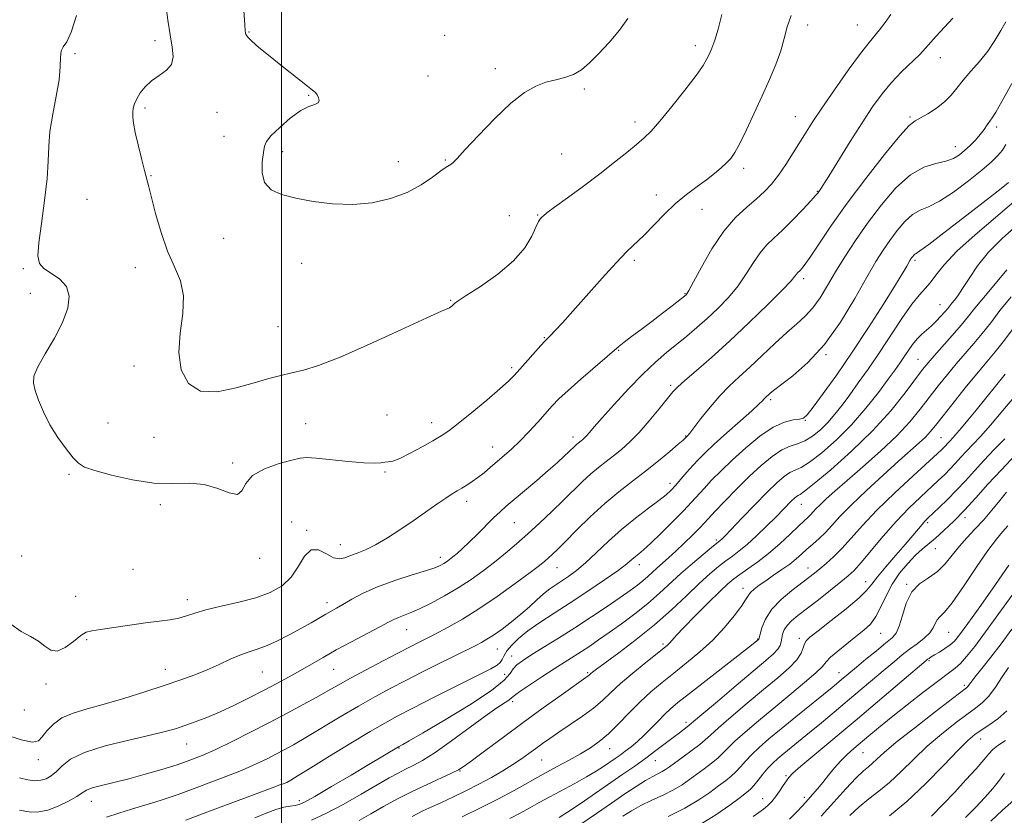
# Model space of a CAD drawing. Extents: x 2059800 to 2062700, y 297300 to 300200.
# Drawn here: x 2061419 to 2061723, y 298054 to 298299 of the extents above; entities that cross this region are included whole.
import ezdxf

# ---------------------------------------------------------------- set-up
doc = ezdxf.new("R2010")
doc.units = 0
doc.header["$MEASUREMENT"] = 0
for name, color, linetype, lineweight in [('CONTOUR INDEX', 41, 'Continuous', 13), ('CONTOUR INTERMEDIATE', 44, 'Continuous', 0), ('GRID LINE', 7, 'Continuous', 0), ('SPOT ELEVATION DTM', 2, 'Continuous', 13)]:
    doc.layers.add(name, color=color, linetype=linetype, lineweight=lineweight)

msp = doc.modelspace()

# ---------------------------------------------------------------- linework, layer by layer
at = {"layer": 'CONTOUR INDEX', "flags": 128}
for points, elevation in [([(2061436.72, 298300.559), (2061435.095, 298295.378), (2061433.723, 298292.38), (2061432.689, 298290.844), (2061432.064, 298289.601), (2061431.849, 298287.662), (2061431.746, 298284.74), (2061431.384, 298280.729), (2061430.523, 298275.658), (2061429.449, 298270.111), (2061428.576, 298264.807), (2061428.186, 298260.198), (2061428.018, 298255.653), (2061427.68, 298250.273), (2061426.905, 298243.538), (2061425.935, 298236.456), (2061425.139, 298230.414), (2061424.854, 298226.435), (2061425.306, 298224.069), (2061426.688, 298222.499), (2061429.021, 298221.005), (2061431.64, 298219.243), (2061433.704, 298216.966), (2061434.533, 298213.974), (2061434.087, 298210.266), (2061432.481, 298205.892), (2061429.942, 298201.008), (2061427.136, 298196.202), (2061424.837, 298192.172), (2061423.645, 298189.365), (2061423.456, 298187.227), (2061423.994, 298184.958), (2061425.03, 298181.942), (2061426.544, 298178.308), (2061428.564, 298174.373), (2061431.038, 298170.465), (2061433.592, 298166.951), (2061435.771, 298164.213), (2061437.374, 298162.473), (2061439.223, 298161.332), (2061442.392, 298160.235), (2061447.588, 298158.8), (2061454.051, 298157.355), (2061460.65, 298156.4), (2061466.483, 298156.233), (2061471.562, 298156.334), (2061476.126, 298155.98), (2061480.312, 298154.741), (2061483.853, 298153.359), (2061486.379, 298152.868), (2061487.774, 298153.994), (2061488.934, 298156.221), (2061491.006, 298158.725), (2061494.731, 298160.823), (2061499.222, 298162.4), (2061503.184, 298163.482), (2061505.758, 298164.099), (2061507.824, 298164.291), (2061510.701, 298164.1), (2061520.614, 298163.022), (2061525.417, 298162.602), (2061528.654, 298162.523), (2061530.591, 298162.663), (2061531.813, 298162.827), (2061532.884, 298162.912), (2061534.283, 298163.183), (2061536.463, 298164), (2061539.676, 298165.578), (2061543.347, 298167.56), (2061546.697, 298169.445), (2061549.225, 298170.925), (2061551.53, 298172.466), (2061554.489, 298174.725), (2061558.655, 298178.103), (2061563.284, 298181.962), (2061567.31, 298185.404), (2061569.977, 298187.799), (2061571.763, 298189.584), (2061573.46, 298191.46), (2061579.955, 298198.749), (2061581.201, 298200.107), (2061582.036, 298200.973), (2061582.947, 298201.896), (2061584.38, 298203.384), (2061586.604, 298205.776), (2061589.843, 298209.369), (2061598.87, 298219.567), (2061603.186, 298224.311), (2061606.508, 298227.734), (2061611.785, 298232.847), (2061618.077, 298239.284), (2061621.52, 298242.548), (2061624.92, 298245.371), (2061628.138, 298247.782), (2061631.046, 298249.9), (2061633.538, 298251.821), (2061635.603, 298253.553), (2061637.256, 298255.077), (2061638.564, 298256.484), (2061639.809, 298258.279), (2061641.328, 298261.076), (2061643.355, 298265.271), (2061645.725, 298270.392), (2061648.171, 298275.751), (2061650.449, 298280.779), (2061652.415, 298285.385), (2061653.951, 298289.597), (2061655.025, 298293.457), (2061655.96, 298297.061), (2061657.165, 298300.52)], 1170), ([(2061445.989, 298053.365), (2061449.795, 298054.638), (2061453.692, 298055.821), (2061457.833, 298057.064), (2061462.52, 298058.537), (2061468.097, 298060.421), (2061474.684, 298062.801), (2061481.512, 298065.394), (2061487.593, 298067.825), (2061492.188, 298069.807), (2061495.574, 298071.409), (2061498.276, 298072.788), (2061500.822, 298074.129), (2061503.725, 298075.734), (2061507.498, 298077.936), (2061518.081, 298084.334), (2061523.686, 298087.657), (2061528.745, 298090.517), (2061533.477, 298093.054), (2061538.288, 298095.539), (2061543.417, 298098.149), (2061548.444, 298100.686), (2061552.783, 298102.858), (2061560.086, 298106.46), (2061561.652, 298107.27), (2061563.317, 298108.228), (2061565.366, 298109.548), (2061567.979, 298111.375), (2061570.915, 298113.569), (2061573.829, 298115.924), (2061576.443, 298118.246), (2061578.752, 298120.398), (2061580.818, 298122.254), (2061582.713, 298123.745), (2061584.55, 298125.011), (2061586.452, 298126.246), (2061588.541, 298127.649), (2061590.933, 298129.43), (2061593.744, 298131.802), (2061597.053, 298134.886), (2061600.797, 298138.432), (2061604.878, 298142.096), (2061609.131, 298145.561), (2061613.133, 298148.611), (2061616.395, 298151.055), (2061618.601, 298152.807), (2061620.121, 298154.202), (2061621.495, 298155.683), (2061623.14, 298157.568), (2061624.979, 298159.698), (2061626.811, 298161.795), (2061628.552, 298163.701), (2061630.588, 298165.744), (2061633.421, 298168.374), (2061637.307, 298171.834), (2061641.514, 298175.532), (2061645.058, 298178.674), (2061647.214, 298180.663), (2061648.267, 298181.719), (2061648.757, 298182.262), (2061649.141, 298182.656), (2061650.555, 298183.948), (2061651.725, 298184.91), (2061657.667, 298189.443), (2061662.345, 298193.526), (2061667.415, 298199.06), (2061672.329, 298205.986), (2061676.766, 298213.319), (2061680.459, 298219.843), (2061683.258, 298224.668), (2061685.478, 298228.209), (2061687.551, 298231.205), (2061689.811, 298234.207), (2061692.208, 298236.994), (2061694.593, 298239.154), (2061696.918, 298240.479), (2061699.533, 298241.58), (2061702.883, 298243.273), (2061707.201, 298246.106), (2061711.851, 298249.563), (2061715.985, 298252.859), (2061718.954, 298255.399), (2061720.933, 298257.34), (2061722.3, 298259.027), (2061723.402, 298260.741)], 1160), ([(2061540.283, 298053.62), (2061543.599, 298055.299), (2061546.381, 298056.611), (2061549.288, 298057.934), (2061552.815, 298059.564), (2061556.784, 298061.468), (2061560.853, 298063.529), (2061564.721, 298065.634), (2061568.255, 298067.701), (2061571.367, 298069.65), (2061574.006, 298071.423), (2061576.289, 298073.046), (2061578.372, 298074.567), (2061580.433, 298076.055), (2061582.732, 298077.668), (2061585.552, 298079.586), (2061589.035, 298081.917), (2061592.769, 298084.482), (2061596.204, 298087.031), (2061598.987, 298089.404), (2061601.556, 298091.815), (2061604.546, 298094.565), (2061608.343, 298097.807), (2061612.354, 298101.084), (2061617.866, 298105.492), (2061619.038, 298106.465), (2061619.758, 298107.162), (2061621.824, 298109.461), (2061624.099, 298111.871), (2061627.585, 298115.432), (2061631.581, 298119.436), (2061635.153, 298122.952), (2061637.643, 298125.31), (2061639.479, 298126.867), (2061641.362, 298128.239), (2061643.842, 298129.94), (2061646.86, 298132.084), (2061650.204, 298134.682), (2061653.641, 298137.667), (2061656.837, 298140.64), (2061659.436, 298143.121), (2061661.195, 298144.77), (2061662.314, 298145.8), (2061663.105, 298146.567), (2061664.791, 298148.396), (2061666.085, 298149.721), (2061667.945, 298151.486), (2061670.622, 298153.898), (2061674.383, 298157.182), (2061679.304, 298161.433), (2061684.712, 298166.219), (2061689.744, 298170.976), (2061693.751, 298175.267), (2061696.948, 298179.148), (2061699.761, 298182.803), (2061702.54, 298186.374), (2061705.328, 298189.845), (2061708.091, 298193.162), (2061713.457, 298199.366), (2061716.066, 298202.495), (2061718.683, 298205.829), (2061721.554, 298209.536), (2061724.971, 298213.786)], 1150), ([(2061605.266, 298053.667), (2061607.924, 298055.342), (2061610.832, 298056.956), (2061614.174, 298058.585), (2061617.659, 298060.22), (2061620.88, 298061.828), (2061623.547, 298063.393), (2061625.836, 298064.958), (2061630.354, 298068.291), (2061632.619, 298070.005), (2061634.574, 298071.613), (2061636.103, 298073.08), (2061637.649, 298074.684), (2061639.798, 298076.78), (2061642.989, 298079.63), (2061647.08, 298083.114), (2061651.782, 298087.019), (2061656.739, 298091.086), (2061661.317, 298094.877), (2061664.811, 298097.908), (2061666.796, 298099.885), (2061667.968, 298101.26), (2061669.3, 298102.674), (2061671.511, 298104.603), (2061674.306, 298106.851), (2061677.135, 298109.06), (2061679.559, 298110.993), (2061681.576, 298112.919), (2061683.291, 298115.23), (2061684.835, 298118.2), (2061686.425, 298121.626), (2061688.301, 298125.186), (2061690.611, 298128.582), (2061693.127, 298131.616), (2061695.529, 298134.115), (2061697.602, 298136.006), (2061701.7, 298139.429), (2061704.284, 298141.762), (2061707.271, 298144.652), (2061710.561, 298148.039), (2061714.077, 298151.86), (2061717.858, 298156.044), (2061721.973, 298160.515), (2061726.367, 298165.111)], 1140), ([(2061666.45, 298053.661), (2061670.297, 298058.037), (2061674.048, 298062.164), (2061677.208, 298065.487), (2061679.429, 298067.632), (2061680.958, 298068.957), (2061682.192, 298070.001), (2061683.582, 298071.291), (2061685.805, 298073.295), (2061689.588, 298076.464), (2061695.266, 298080.971), (2061701.579, 298085.868), (2061706.871, 298089.925), (2061711.177, 298093.217), (2061711.57, 298093.588), (2061712.551, 298094.901), (2061713.841, 298096.566), (2061715.968, 298099.242), (2061718.747, 298102.762), (2061721.892, 298106.859), (2061725.206, 298111.31)], 1130), ([(2061718.683, 298052.118), (2061722.301, 298055.574), (2061725.859, 298058.598)], 1120)]:
    msp.add_lwpolyline(points, dxfattribs=dict(at, elevation=elevation))
at = {"layer": 'CONTOUR INTERMEDIATE', "flags": 128}
for points, elevation in [([(2061464.28, 298304.013), (2061464.907, 298299.101), (2061465.614, 298294.535), (2061466.291, 298290.772), (2061466.58, 298287.795), (2061466.059, 298285.468), (2061464.472, 298283.631), (2061462.225, 298282.038), (2061459.89, 298280.419), (2061457.937, 298278.585), (2061456.437, 298276.663), (2061455.359, 298274.863), (2061454.666, 298273.335), (2061454.28, 298271.991), (2061454.117, 298270.685), (2061454.119, 298269.232), (2061454.345, 298267.288), (2061454.88, 298264.473), (2061455.756, 298260.615), (2061456.784, 298256.396), (2061457.72, 298252.705), (2061459.031, 298247.739), (2061461.139, 298239.52), (2061462.817, 298233.605), (2061464.825, 298227.846), (2061466.999, 298223.04), (2061468.849, 298218.718), (2061469.799, 298214.095), (2061469.527, 298208.611), (2061468.717, 298202.604), (2061468.303, 298196.638), (2061469.082, 298191.282), (2061471.285, 298187.126), (2061475.008, 298184.762), (2061480.167, 298184.524), (2061485.986, 298185.702), (2061491.513, 298187.327), (2061496.03, 298188.62), (2061499.759, 298189.567), (2061503.155, 298190.347), (2061506.755, 298191.202), (2061511.417, 298192.634), (2061518.079, 298195.21), (2061527.134, 298199.195), (2061536.807, 298203.659), (2061544.775, 298207.369), (2061549.332, 298209.421), (2061551.815, 298210.442), (2061552.226, 298210.712), (2061552.638, 298211.066), (2061553.372, 298211.777), (2061554.425, 298212.536), (2061556.937, 298214.179), (2061561.342, 298217.032), (2061566.663, 298220.767), (2061571.567, 298224.896), (2061575.02, 298228.952), (2061577.169, 298232.548), (2061578.457, 298235.314), (2061579.278, 298237.011), (2061579.821, 298237.899), (2061580.231, 298238.365), (2061580.725, 298238.808), (2061581.839, 298239.668), (2061584.183, 298241.398), (2061588.127, 298244.279), (2061593.068, 298247.917), (2061598.16, 298251.744), (2061602.691, 298255.274), (2061606.482, 298258.328), (2061609.486, 298260.81), (2061611.782, 298262.77), (2061613.943, 298264.875), (2061616.663, 298267.941), (2061620.37, 298272.452), (2061624.405, 298277.559), (2061627.84, 298282.081), (2061629.996, 298285.146), (2061631.176, 298287.125), (2061631.935, 298288.699), (2061632.729, 298290.492), (2061633.639, 298292.906), (2061634.651, 298296.287), (2061635.774, 298300.786)], 1172), ([(2061414.034, 298079.097), (2061419.707, 298077.231), (2061423.204, 298076.537), (2061425.024, 298076.92), (2061426.209, 298078.16), (2061427.65, 298080.006), (2061429.629, 298082.09), (2061432.279, 298084.014), (2061435.721, 298085.504), (2061440.032, 298086.782), (2061445.28, 298088.194), (2061451.401, 298089.982), (2061457.821, 298091.99), (2061463.837, 298093.959), (2061468.915, 298095.696), (2061473.215, 298097.278), (2061477.067, 298098.847), (2061480.723, 298100.489), (2061484.125, 298102.058), (2061487.137, 298103.353), (2061489.719, 298104.265), (2061492.212, 298105.065), (2061495.054, 298106.118), (2061498.531, 298107.681), (2061502.325, 298109.579), (2061505.968, 298111.528), (2061509.079, 298113.287), (2061513.672, 298115.997), (2061515.327, 298116.944), (2061516.941, 298117.849), (2061518.923, 298118.988), (2061521.624, 298120.557), (2061525.17, 298122.435), (2061529.633, 298124.426), (2061534.913, 298126.344), (2061540.239, 298128.054), (2061544.671, 298129.432), (2061547.524, 298130.402), (2061549.133, 298131.074), (2061550.089, 298131.605), (2061550.905, 298132.141), (2061551.775, 298132.779), (2061552.813, 298133.61), (2061554.127, 298134.721), (2061555.792, 298136.211), (2061557.876, 298138.182), (2061560.377, 298140.648), (2061565.403, 298145.66), (2061567.363, 298147.53), (2061569.281, 298149.243), (2061571.704, 298151.309), (2061578.698, 298157.202), (2061582.218, 298160.213), (2061585.047, 298162.705), (2061587.17, 298164.643), (2061588.696, 298166.082), (2061590.454, 298167.777), (2061590.986, 298168.268), (2061591.468, 298168.672), (2061592.403, 298169.395), (2061592.885, 298169.789), (2061593.428, 298170.289), (2061594.082, 298170.973), (2061594.957, 298171.979), (2061596.412, 298173.674), (2061598.865, 298176.483), (2061602.551, 298180.616), (2061606.956, 298185.409), (2061611.384, 298189.982), (2061615.288, 298193.659), (2061618.722, 298196.6), (2061624.98, 298201.681), (2061628.08, 298204.296), (2061631.266, 298207.121), (2061634.562, 298210.237), (2061637.799, 298213.613), (2061640.763, 298217.192), (2061643.3, 298220.871), (2061645.509, 298224.38), (2061647.552, 298227.405), (2061649.598, 298229.775), (2061651.843, 298231.903), (2061654.491, 298234.343), (2061657.61, 298237.44), (2061660.727, 298240.692), (2061663.235, 298243.388), (2061664.7, 298245.007), (2061665.376, 298245.803), (2061665.692, 298246.222), (2061666.076, 298246.759), (2061666.955, 298248.092), (2061668.755, 298250.949), (2061675.374, 298261.633), (2061679.057, 298267.469), (2061682.274, 298272.348), (2061685.181, 298276.368), (2061688.099, 298279.877), (2061691.226, 298283.139), (2061696.816, 298288.517), (2061698.616, 298290.411), (2061701.833, 298294.12), (2061707.014, 298299.732)], 1166), ([(2061416.456, 298112.917), (2061419.729, 298110.661), (2061422.615, 298109.095), (2061425.039, 298107.686), (2061427.001, 298106.105), (2061428.797, 298104.831), (2061430.796, 298104.544), (2061433.231, 298105.666), (2061435.797, 298107.571), (2061438.05, 298109.37), (2061439.757, 298110.398), (2061441.531, 298110.875), (2061444.192, 298111.244), (2061448.279, 298111.843), (2061453.202, 298112.589), (2061458.085, 298113.292), (2061462.224, 298113.82), (2061465.595, 298114.263), (2061468.34, 298114.767), (2061470.692, 298115.448), (2061473.238, 298116.3), (2061476.654, 298117.29), (2061481.361, 298118.395), (2061486.775, 298119.634), (2061492.058, 298121.038), (2061496.529, 298122.67), (2061500.132, 298124.718), (2061502.969, 298127.405), (2061505.185, 298130.74), (2061507.102, 298133.885), (2061509.086, 298135.789), (2061511.39, 298135.764), (2061513.817, 298134.578), (2061516.057, 298133.36), (2061517.901, 298132.989), (2061519.537, 298133.34), (2061521.254, 298134.036), (2061523.31, 298134.808), (2061525.844, 298135.816), (2061528.96, 298137.329), (2061532.692, 298139.518), (2061536.77, 298142.163), (2061540.852, 298144.949), (2061547.928, 298149.907), (2061550.611, 298151.765), (2061552.614, 298153.081), (2061554.168, 298154.032), (2061555.581, 298154.859), (2061557.104, 298155.768), (2061558.771, 298156.836), (2061560.558, 298158.103), (2061562.448, 298159.592), (2061564.426, 298161.252), (2061568.625, 298164.845), (2061570.918, 298166.884), (2061573.444, 298169.305), (2061576.221, 298172.186), (2061578.999, 298175.21), (2061583.477, 298180.183), (2061585.545, 298182.316), (2061588.357, 298184.952), (2061592.308, 298188.451), (2061604.077, 298198.641), (2061605.627, 298199.859), (2061607.941, 298201.579), (2061610.904, 298203.76), (2061614.2, 298206.217), (2061617.505, 298208.74), (2061620.461, 298211.04), (2061624.765, 298214.453), (2061624.989, 298214.73), (2061625.611, 298215.788), (2061627.021, 298218.393), (2061629.48, 298222.975), (2061632.723, 298228.611), (2061636.354, 298234.042), (2061640.009, 298238.285), (2061643.452, 298241.467), (2061646.479, 298243.99), (2061648.968, 298246.245), (2061651.124, 298248.568), (2061653.232, 298251.286), (2061655.497, 298254.595), (2061657.792, 298258.179), (2061661.772, 298264.603), (2061663.819, 298267.8), (2061666.619, 298271.985), (2061670.494, 298277.602), (2061674.778, 298283.673), (2061678.556, 298288.86), (2061681.165, 298292.21), (2061684.436, 298296.106), (2061686.116, 298298.351), (2061687.865, 298300.861)], 1168), ([(2061488.387, 298302.092), (2061488.636, 298297.611), (2061488.763, 298295.757), (2061488.849, 298295.168), (2061489.018, 298294.677), (2061489.565, 298293.888), (2061490.826, 298292.6), (2061493.027, 298290.684), (2061495.943, 298288.299), (2061499.235, 298285.675), (2061508.009, 298278.781), (2061509.552, 298277.549), (2061510.439, 298276.741), (2061510.984, 298276.029), (2061511.412, 298275.175), (2061511.576, 298274.294), (2061511.243, 298273.587), (2061510.213, 298273.132), (2061508.434, 298272.516), (2061505.89, 298271.199), (2061502.685, 298268.859), (2061499.415, 298266.035), (2061496.792, 298263.483), (2061495.325, 298261.708), (2061494.698, 298260.219), (2061494.388, 298258.274), (2061494.043, 298255.383), (2061494.001, 298252.043), (2061494.773, 298249.004), (2061496.77, 298246.831), (2061499.999, 298245.355), (2061504.368, 298244.226), (2061509.732, 298243.199), (2061515.728, 298242.444), (2061521.938, 298242.238), (2061527.985, 298242.795), (2061533.642, 298244.073), (2061538.723, 298245.97), (2061543.058, 298248.319), (2061546.548, 298250.699), (2061549.115, 298252.626), (2061550.745, 298253.757), (2061552.296, 298254.654), (2061552.919, 298255.186), (2061554.151, 298256.488), (2061556.63, 298259.182), (2061560.727, 298263.581), (2061565.745, 298268.755), (2061570.721, 298273.466), (2061574.906, 298276.754), (2061578.403, 298278.773), (2061581.528, 298279.958), (2061584.532, 298280.724), (2061587.402, 298281.415), (2061590.065, 298282.355), (2061592.506, 298283.827), (2061594.969, 298285.938), (2061597.757, 298288.753), (2061601.014, 298292.245), (2061604.23, 298296.021), (2061606.733, 298299.595)], 1174), ([(2061419.136, 298065.542), (2061421.794, 298064.872), (2061423.912, 298064.621), (2061425.709, 298064.754), (2061427.377, 298065.25), (2061428.985, 298066.139), (2061430.575, 298067.462), (2061432.319, 298069.221), (2061434.921, 298071.259), (2061439.216, 298073.374), (2061445.628, 298075.384), (2061452.932, 298077.175), (2061459.492, 298078.649), (2061464.106, 298079.76), (2061467.322, 298080.673), (2061470.121, 298081.603), (2061473.31, 298082.738), (2061476.992, 298084.152), (2061481.095, 298085.889), (2061485.518, 298087.957), (2061490.052, 298090.215), (2061494.461, 298092.485), (2061498.557, 298094.628), (2061502.345, 298096.656), (2061505.88, 298098.621), (2061512.803, 298102.647), (2061516.844, 298104.928), (2061521.547, 298107.462), (2061530.287, 298112.052), (2061532.947, 298113.471), (2061534.656, 298114.366), (2061536.031, 298114.986), (2061537.62, 298115.577), (2061539.704, 298116.364), (2061542.495, 298117.569), (2061546.104, 298119.346), (2061550.225, 298121.574), (2061554.447, 298124.067), (2061558.438, 298126.668), (2061562.17, 298129.329), (2061565.691, 298132.034), (2061569.067, 298134.786), (2061572.426, 298137.667), (2061575.914, 298140.779), (2061579.612, 298144.171), (2061583.343, 298147.669), (2061586.865, 298151.047), (2061592.78, 298156.828), (2061595.329, 298159.182), (2061597.74, 298161.201), (2061600.081, 298163.022), (2061602.413, 298164.815), (2061604.805, 298166.757), (2061607.37, 298169.07), (2061610.229, 298171.988), (2061613.4, 298175.583), (2061616.493, 298179.299), (2061620.688, 298184.486), (2061622.166, 298186.077), (2061624.32, 298188.029), (2061627.821, 298191.019), (2061632.543, 298195.087), (2061638.161, 298200.113), (2061644.251, 298205.84), (2061650.002, 298211.45), (2061654.504, 298215.99), (2061657.119, 298218.767), (2061658.294, 298220.149), (2061658.75, 298220.767), (2061659.091, 298221.163), (2061659.907, 298221.924), (2061660.495, 298222.546), (2061661.49, 298223.83), (2061663.199, 298226.292), (2061665.884, 298230.327), (2061669.619, 298235.847), (2061674.436, 298242.64), (2061680.18, 298250.305), (2061685.95, 298257.689), (2061690.662, 298263.447), (2061693.581, 298266.659), (2061695.365, 298268.1), (2061697.027, 298268.969), (2061699.32, 298270.231), (2061701.98, 298271.929), (2061704.488, 298273.872), (2061706.481, 298275.917), (2061708.229, 298278.117), (2061710.155, 298280.572), (2061712.557, 298283.35), (2061715.22, 298286.382), (2061717.798, 298289.568), (2061720.013, 298292.791), (2061721.839, 298295.871), (2061723.316, 298298.613)], 1164), ([(2061419.205, 298055.518), (2061420.861, 298055.213), (2061422.782, 298054.959), (2061425.108, 298054.985), (2061427.891, 298055.533), (2061431.084, 298056.736), (2061434.241, 298058.288), (2061436.819, 298059.773), (2061438.495, 298060.876), (2061439.834, 298061.687), (2061441.622, 298062.395), (2061444.475, 298063.171), (2061448.319, 298064.095), (2061452.911, 298065.23), (2061457.972, 298066.6), (2061463.075, 298068.092), (2061467.757, 298069.556), (2061471.742, 298070.917), (2061475.499, 298072.389), (2061479.681, 298074.259), (2061484.754, 298076.72), (2061490.43, 298079.588), (2061496.234, 298082.585), (2061501.735, 298085.462), (2061506.682, 298088.091), (2061510.869, 298090.377), (2061514.254, 298092.297), (2061517.444, 298094.133), (2061521.212, 298096.24), (2061526.049, 298098.84), (2061531.319, 298101.611), (2061536.106, 298104.098), (2061539.698, 298105.946), (2061542.197, 298107.218), (2061546.551, 298109.401), (2061548.548, 298110.438), (2061551.623, 298112.085), (2061555.753, 298114.446), (2061560.797, 298117.589), (2061566.489, 298121.446), (2061572.064, 298125.42), (2061576.629, 298128.779), (2061579.552, 298130.994), (2061581.233, 298132.344), (2061582.333, 298133.308), (2061583.464, 298134.354), (2061585.052, 298135.887), (2061587.476, 298138.302), (2061590.971, 298141.817), (2061595.197, 298145.963), (2061599.672, 298150.096), (2061604.005, 298153.724), (2061608.173, 298156.963), (2061612.242, 298160.082), (2061616.199, 298163.236), (2061619.708, 298166.133), (2061622.35, 298168.367), (2061623.847, 298169.66), (2061624.478, 298170.229), (2061625.246, 298171.005), (2061625.864, 298171.738), (2061627.166, 298173.399), (2061629.346, 298176.24), (2061632.134, 298179.762), (2061635.139, 298183.279), (2061638.079, 298186.297), (2061641.093, 298189.089), (2061644.422, 298192.118), (2061648.203, 298195.682), (2061652.133, 298199.422), (2061655.801, 298202.811), (2061658.898, 298205.501), (2061661.515, 298207.847), (2061663.845, 298210.382), (2061666.075, 298213.531), (2061668.364, 298217.284), (2061670.866, 298221.526), (2061673.719, 298226.158), (2061676.992, 298231.16), (2061680.743, 298236.532), (2061684.968, 298242.144), (2061689.449, 298247.354), (2061693.909, 298251.392), (2061698.088, 298253.739), (2061701.797, 298254.885), (2061704.863, 298255.572), (2061707.194, 298256.418), (2061709.018, 298257.527), (2061710.646, 298258.88), (2061712.314, 298260.442), (2061713.957, 298262.121), (2061715.44, 298263.81), (2061716.657, 298265.407), (2061717.631, 298266.831), (2061718.417, 298268.003), (2061719.142, 298269.022), (2061720.224, 298270.696), (2061722.152, 298274.009), (2061725.216, 298279.56)], 1162), ([(2061470.495, 298052.433), (2061477.75, 298055.191), (2061492.971, 298060.887), (2061497.116, 298062.456), (2061498.976, 298063.172), (2061499.674, 298063.424), (2061500.166, 298063.559), (2061500.758, 298063.747), (2061501.59, 298064.112), (2061502.88, 298064.82), (2061505.162, 298066.19), (2061509.049, 298068.583), (2061514.815, 298072.147), (2061521.388, 298076.193), (2061527.358, 298079.819), (2061531.796, 298082.414), (2061535.68, 298084.524), (2061540.471, 298086.98), (2061547.098, 298090.334), (2061564.538, 298099.121), (2061566.531, 298100.24), (2061567.439, 298101.043), (2061568.003, 298101.987), (2061568.597, 298103.184), (2061569.502, 298104.664), (2061570.965, 298106.445), (2061573.097, 298108.508), (2061575.976, 298110.824), (2061579.649, 298113.382), (2061584.039, 298116.236), (2061589.038, 298119.457), (2061594.434, 298123.02), (2061599.595, 298126.523), (2061603.783, 298129.466), (2061606.482, 298131.49), (2061608.059, 298132.792), (2061609.103, 298133.707), (2061610.162, 298134.584), (2061611.635, 298135.833), (2061613.878, 298137.877), (2061617.071, 298140.948), (2061620.671, 298144.518), (2061623.961, 298147.869), (2061626.423, 298150.479), (2061630.288, 298154.744), (2061632.633, 298157.25), (2061635.536, 298160.2), (2061639.063, 298163.585), (2061643.189, 298167.295), (2061647.534, 298170.833), (2061651.63, 298173.603), (2061655.079, 298175.186), (2061657.779, 298175.868), (2061659.7, 298176.114), (2061660.939, 298176.418), (2061662.115, 298177.415), (2061663.973, 298179.769), (2061667.07, 298183.965), (2061671.202, 298189.756), (2061675.979, 298196.713), (2061680.971, 298204.302), (2061685.612, 298211.574), (2061689.296, 298217.476), (2061691.599, 298221.246), (2061692.814, 298223.302), (2061693.792, 298225.014), (2061694.088, 298225.486), (2061694.359, 298225.879), (2061694.654, 298226.271), (2061694.966, 298226.634), (2061695.277, 298226.916), (2061695.701, 298227.181), (2061696.881, 298227.975), (2061699.596, 298229.961), (2061704.279, 298233.522), (2061709.986, 298237.923), (2061715.426, 298242.148), (2061719.567, 298245.382), (2061722.398, 298247.612), (2061724.169, 298249.028)], 1158), ([(2061491.715, 298053.164), (2061495.297, 298054.671), (2061498.215, 298055.77), (2061500.66, 298056.445), (2061502.654, 298056.813), (2061504.179, 298057.027), (2061505.379, 298057.297), (2061507.064, 298058.059), (2061510.207, 298059.807), (2061515.368, 298062.803), (2061521.453, 298066.377), (2061526.954, 298069.627), (2061536.045, 298075.08), (2061537.387, 298075.783), (2061539.344, 298076.882), (2061543.483, 298079.272), (2061550.257, 298083.258), (2061558.043, 298088.006), (2061564.699, 298092.401), (2061568.637, 298095.582), (2061570.49, 298097.698), (2061571.445, 298099.154), (2061572.545, 298100.34), (2061574.259, 298101.608), (2061576.912, 298103.295), (2061580.708, 298105.65), (2061585.357, 298108.554), (2061590.449, 298111.798), (2061595.578, 298115.163), (2061600.361, 298118.375), (2061604.416, 298121.152), (2061607.477, 298123.291), (2061609.723, 298124.932), (2061611.448, 298126.297), (2061612.919, 298127.579), (2061615.77, 298130.196), (2061619.367, 298133.341), (2061621.63, 298135.39), (2061624.201, 298137.834), (2061626.76, 298140.35), (2061628.914, 298142.524), (2061630.444, 298144.122), (2061633.765, 298147.693), (2061636.695, 298150.782), (2061640.34, 298154.531), (2061644.215, 298158.372), (2061647.909, 298161.807), (2061651.281, 298164.605), (2061654.264, 298166.606), (2061656.832, 298167.765), (2061659.144, 298168.509), (2061661.402, 298169.386), (2061663.758, 298170.822), (2061666.153, 298172.772), (2061668.478, 298175.071), (2061670.67, 298177.599), (2061672.856, 298180.408), (2061675.206, 298183.591), (2061677.864, 298187.243), (2061680.858, 298191.458), (2061684.188, 298196.33), (2061691.314, 298207.156), (2061694.376, 298211.559), (2061696.693, 298214.432), (2061698.473, 298216.337), (2061700.05, 298218.117), (2061701.805, 298220.494), (2061704.321, 298223.701), (2061708.233, 298227.846), (2061713.851, 298232.896), (2061720.182, 298238.256), (2061725.911, 298243.187)], 1156), ([(2061509.279, 298052.434), (2061513.678, 298054.496), (2061518.992, 298057.337), (2061524.54, 298060.492), (2061529.475, 298063.361), (2061533.174, 298065.489), (2061535.921, 298067.007), (2061538.225, 298068.189), (2061540.587, 298069.344), (2061543.471, 298070.908), (2061547.336, 298073.352), (2061552.395, 298076.92), (2061562.808, 298084.56), (2061566.374, 298087.065), (2061570.055, 298089.509), (2061570.872, 298090.14), (2061571.786, 298090.887), (2061573.515, 298092.155), (2061576.527, 298094.202), (2061580.312, 298096.693), (2061584.108, 298099.146), (2061592.539, 298104.494), (2061595.038, 298106.138), (2061597.786, 298108.01), (2061601.017, 298110.275), (2061604.856, 298113.034), (2061608.988, 298116.121), (2061612.987, 298119.307), (2061616.549, 298122.41), (2061623.175, 298128.52), (2061626.69, 298131.602), (2061630.009, 298134.403), (2061632.615, 298136.548), (2061635.271, 298138.697), (2061635.741, 298139.137), (2061636.753, 298140.162), (2061642.032, 298145.653), (2061645.954, 298149.712), (2061649.732, 298153.54), (2061652.732, 298156.43), (2061655.011, 298158.39), (2061656.795, 298159.603), (2061658.362, 298160.338), (2061660.191, 298161.18), (2061662.813, 298162.798), (2061666.575, 298165.69), (2061671.096, 298169.671), (2061675.812, 298174.388), (2061680.219, 298179.448), (2061684.045, 298184.309), (2061687.079, 298188.39), (2061689.208, 298191.298), (2061690.707, 298193.387), (2061691.95, 298195.201), (2061693.243, 298197.151), (2061694.61, 298199.129), (2061696.007, 298200.896), (2061697.403, 298202.296), (2061700.31, 298204.763), (2061701.861, 298206.256), (2061703.341, 298207.817), (2061704.574, 298209.202), (2061705.448, 298210.238), (2061706.716, 298211.806), (2061707.487, 298212.738), (2061708.545, 298214.136), (2061710.01, 298216.319), (2061712.004, 298219.488), (2061714.645, 298223.363), (2061718.052, 298227.548), (2061722.255, 298231.74), (2061726.931, 298236.009)], 1154), ([(2061523.887, 298052.406), (2061527.504, 298054.458), (2061531.465, 298056.685), (2061535.766, 298059.011), (2061540.305, 298061.325), (2061544.907, 298063.509), (2061552.404, 298066.905), (2061554.515, 298067.951), (2061556.289, 298069.084), (2061558.841, 298070.966), (2061562.996, 298074.068), (2061568.436, 298078.103), (2061574.551, 298082.591), (2061580.721, 298087.058), (2061586.274, 298091.035), (2061594.582, 298096.93), (2061594.837, 298097.147), (2061595.39, 298097.655), (2061595.915, 298098.084), (2061597.167, 298099.031), (2061604.016, 298104.063), (2061609.386, 298108.132), (2061615.035, 298112.685), (2061620.265, 298117.298), (2061624.884, 298121.638), (2061628.827, 298125.399), (2061632.067, 298128.356), (2061634.732, 298130.623), (2061636.988, 298132.394), (2061639.025, 298133.894), (2061641.112, 298135.465), (2061643.542, 298137.477), (2061646.483, 298140.155), (2061649.596, 298143.139), (2061652.418, 298145.922), (2061657.309, 298150.869), (2061658.166, 298151.694), (2061658.817, 298152.254), (2061659.327, 298152.601), (2061659.893, 298152.911), (2061661.239, 298153.85), (2061664.224, 298156.21), (2061669.361, 298160.514), (2061675.785, 298166.223), (2061682.285, 298172.533), (2061687.853, 298178.693), (2061692.27, 298184.167), (2061697.699, 298191.364), (2061699.388, 298193.468), (2061701.282, 298195.652), (2061706.826, 298201.862), (2061709.614, 298205.073), (2061711.861, 298207.809), (2061713.832, 298210.298), (2061715.955, 298212.922), (2061721.235, 298219.13), (2061723.698, 298222.152)], 1152), ([(2061555.655, 298053.497), (2061561.1, 298056.124), (2061566.682, 298058.926), (2061571.748, 298061.64), (2061580.629, 298066.632), (2061584.787, 298068.897), (2061588.701, 298070.998), (2061592.21, 298072.926), (2061595.229, 298074.728), (2061597.99, 298076.67), (2061600.804, 298079.076), (2061603.905, 298082.146), (2061607.218, 298085.588), (2061610.589, 298088.99), (2061613.92, 298092.048), (2061617.322, 298094.899), (2061620.959, 298097.79), (2061624.925, 298100.924), (2061629.029, 298104.334), (2061633.01, 298108.008), (2061636.614, 298111.86), (2061639.623, 298115.499), (2061641.823, 298118.46), (2061643.121, 298120.425), (2061643.89, 298121.674), (2061644.62, 298122.632), (2061645.72, 298123.663), (2061647.276, 298124.87), (2061649.297, 298126.294), (2061651.733, 298127.944), (2061654.311, 298129.705), (2061656.704, 298131.432), (2061658.678, 298133.018), (2061660.377, 298134.513), (2061662.035, 298136.005), (2061663.836, 298137.576), (2061665.755, 298139.283), (2061667.713, 298141.177), (2061669.729, 298143.35), (2061672.21, 298146.055), (2061675.661, 298149.588), (2061680.344, 298154.062), (2061685.562, 298158.863), (2061690.373, 298163.194), (2061696.674, 298168.792), (2061698.561, 298170.572), (2061700.053, 298172.182), (2061701.676, 298174.171), (2061704.003, 298177.129), (2061707.381, 298181.384), (2061711.268, 298186.223), (2061714.9, 298190.672), (2061720.087, 298196.87), (2061722.518, 298199.916), (2061725.431, 298203.766)], 1148), ([(2061570.342, 298053.031), (2061573.613, 298054.676), (2061576.564, 298056.256), (2061579.478, 298057.878), (2061582.713, 298059.663), (2061590.437, 298063.786), (2061594.073, 298065.792), (2061597.008, 298067.542), (2061599.321, 298069.039), (2061602.843, 298071.448), (2061604.395, 298072.532), (2061606.011, 298073.707), (2061607.811, 298075.087), (2061609.778, 298076.718), (2061611.868, 298078.629), (2061614.021, 298080.802), (2061616.132, 298083.028), (2061618.086, 298085.049), (2061619.916, 298086.764), (2061622.246, 298088.698), (2061625.852, 298091.532), (2061644.906, 298106.373), (2061647.106, 298108.168), (2061647.154, 298108.28), (2061647.556, 298109.821), (2061648.136, 298111.81), (2061649.262, 298114.469), (2061651.21, 298117.467), (2061654.1, 298120.493), (2061657.399, 298123.287), (2061662.647, 298127.313), (2061664.356, 298128.648), (2061665.996, 298129.964), (2061667.936, 298131.566), (2061670.216, 298133.6), (2061672.788, 298136.171), (2061675.675, 298139.378), (2061679.165, 298143.293), (2061683.614, 298147.984), (2061689.123, 298153.352), (2061694.789, 298158.631), (2061702.268, 298165.464), (2061703.638, 298166.741), (2061704.277, 298167.377), (2061705.831, 298169.067), (2061707.213, 298170.542), (2061708.273, 298171.736), (2061709.729, 298173.448), (2061711.673, 298175.795), (2061714.191, 298178.887), (2061723.16, 298189.998)], 1146), ([(2061585.611, 298053.278), (2061588.228, 298054.961), (2061592.045, 298057.534), (2061605.285, 298066.629), (2061608.949, 298069.164), (2061612.304, 298071.556), (2061615.452, 298073.9), (2061620.752, 298077.979), (2061622.675, 298079.437), (2061625.038, 298081.192), (2061625.708, 298081.724), (2061629.62, 298085.055), (2061634.39, 298089.093), (2061640.181, 298093.974), (2061649.347, 298101.658), (2061651.701, 298103.717), (2061653.03, 298105.134), (2061653.727, 298106.325), (2061654.056, 298107.445), (2061654.252, 298108.586), (2061654.53, 298109.819), (2061655.037, 298111.129), (2061655.905, 298112.48), (2061657.263, 298113.883), (2061659.252, 298115.537), (2061665.536, 298120.439), (2061672.488, 298125.921), (2061674.747, 298127.756), (2061676.57, 298129.467), (2061678.731, 298131.877), (2061685.565, 298140.023), (2061689.584, 298144.58), (2061693.478, 298148.624), (2061697.034, 298152.049), (2061702.525, 298157.141), (2061704.495, 298159.037), (2061706.203, 298160.77), (2061707.83, 298162.519), (2061709.475, 298164.33), (2061711.212, 298166.216), (2061713.149, 298168.258), (2061715.521, 298170.793), (2061718.593, 298174.228), (2061722.453, 298178.727), (2061729.877, 298187.495)], 1144), ([(2061592.328, 298051.196), (2061597.142, 298054.554), (2061601.756, 298057.739), (2061605.873, 298060.549), (2061609.391, 298062.892), (2061612.262, 298064.704), (2061614.47, 298065.96), (2061617.386, 298067.448), (2061618.434, 298068.069), (2061619.626, 298068.896), (2061623.846, 298071.964), (2061626.619, 298074.002), (2061629.023, 298075.84), (2061630.674, 298077.235), (2061632.252, 298078.696), (2061634.709, 298080.918), (2061638.69, 298084.362), (2061643.63, 298088.544), (2061648.663, 298092.747), (2061653.044, 298096.386), (2061656.515, 298099.411), (2061658.942, 298101.907), (2061660.287, 298103.948), (2061660.898, 298105.564), (2061661.224, 298106.777), (2061661.73, 298107.705), (2061662.956, 298108.854), (2061665.463, 298110.827), (2061669.508, 298113.978), (2061674.142, 298117.665), (2061678.11, 298120.997), (2061680.539, 298123.361), (2061682.078, 298125.26), (2061683.753, 298127.479), (2061686.314, 298130.563), (2061689.393, 298134.115), (2061692.344, 298137.498), (2061694.651, 298140.201), (2061697.522, 298143.629), (2061698.415, 298144.622), (2061699.352, 298145.557), (2061702.781, 298148.819), (2061705.352, 298151.334), (2061708.129, 298154.164), (2061710.879, 298157.118), (2061713.657, 298160.178), (2061716.593, 298163.365), (2061719.758, 298166.684), (2061723.008, 298170.057)], 1142), ([(2061619.189, 298053.629), (2061624.374, 298056.208), (2061628.661, 298058.718), (2061632.046, 298061.021), (2061634.719, 298063.008), (2061636.861, 298064.619), (2061638.618, 298066.009), (2061640.124, 298067.386), (2061641.532, 298068.924), (2061643.046, 298070.672), (2061644.888, 298072.643), (2061647.259, 298074.874), (2061650.286, 298077.489), (2061654.081, 298080.63), (2061658.604, 298084.316), (2061669.772, 298093.366), (2061672.59, 298095.696), (2061677.314, 298099.654), (2061680.23, 298102.065), (2061683.446, 298104.701), (2061686.293, 298107.003), (2061688.275, 298108.631), (2061689.566, 298110.132), (2061690.512, 298112.272), (2061691.443, 298115.545), (2061692.635, 298119.35), (2061694.349, 298122.814), (2061696.737, 298125.309), (2061699.504, 298127.197), (2061702.245, 298129.087), (2061704.657, 298131.44), (2061706.846, 298134.132), (2061709.019, 298136.892), (2061711.346, 298139.526), (2061713.827, 298142.149), (2061716.425, 298144.955), (2061719.065, 298148.031), (2061721.525, 298151.051), (2061723.543, 298153.582)], 1138), ([(2061628.535, 298050.87), (2061633.971, 298054.125), (2061638.281, 298057.094), (2061641.401, 298059.434), (2061643.369, 298060.946), (2061644.617, 298062.012), (2061645.675, 298063.159), (2061646.961, 298064.769), (2061648.443, 298066.66), (2061649.977, 298068.505), (2061651.471, 298070.073), (2061653.042, 298071.499), (2061654.86, 298073.014), (2061662.856, 298079.535), (2061666.464, 298082.505), (2061670.418, 298085.788), (2061674.561, 298089.255), (2061686.129, 298099.042), (2061688.979, 298101.427), (2061691.402, 298103.392), (2061693.679, 298105.145), (2061695.999, 298106.855), (2061698.163, 298108.538), (2061699.878, 298110.172), (2061700.952, 298111.723), (2061701.611, 298113.101), (2061702.184, 298114.204), (2061703.006, 298115.103), (2061704.426, 298116.558), (2061706.802, 298119.502), (2061710.29, 298124.462), (2061714.254, 298130.332), (2061717.857, 298135.598), (2061720.48, 298139.138), (2061722.368, 298141.393), (2061723.981, 298143.198)], 1136), ([(2061645.41, 298053.565), (2061647.17, 298054.797), (2061648.639, 298055.887), (2061649.937, 298056.997), (2061651.148, 298058.234), (2061652.347, 298059.691), (2061653.574, 298061.396), (2061654.731, 298063.124), (2061655.683, 298064.586), (2061656.453, 298065.663), (2061657.683, 298066.92), (2061660.168, 298069.091), (2061664.474, 298072.715), (2061676.908, 298083.126), (2061683.815, 298088.962), (2061698.82, 298101.716), (2061699.251, 298102.051), (2061699.67, 298102.342), (2061700.333, 298102.769), (2061701.381, 298103.41), (2061702.88, 298104.306), (2061704.586, 298105.367), (2061706.18, 298106.471), (2061707.511, 298107.653), (2061709.109, 298109.587), (2061711.676, 298113.104), (2061715.619, 298118.649), (2061720.181, 298125.124), (2061724.312, 298131.043)], 1134), ([(2061656.683, 298052.807), (2061659.026, 298055.176), (2061660.553, 298056.787), (2061661.577, 298057.923), (2061665.241, 298062.095), (2061666.912, 298064.088), (2061668.688, 298066.301), (2061670.54, 298068.584), (2061672.453, 298070.765), (2061674.42, 298072.725), (2061676.478, 298074.559), (2061681.107, 298078.468), (2061684.091, 298080.947), (2061687.991, 298084.113), (2061692.945, 298088.046), (2061698.176, 298092.127), (2061702.675, 298095.564), (2061705.721, 298097.811), (2061707.721, 298099.324), (2061709.367, 298100.807), (2061711.276, 298102.904), (2061713.779, 298106.02), (2061717.131, 298110.498), (2061726.15, 298122.926)], 1132), ([(2061675.272, 298053.875), (2061678.169, 298056.604), (2061681.113, 298058.993), (2061684.201, 298061.379), (2061687.504, 298064.13), (2061691.081, 298067.504), (2061694.945, 298071.308), (2061699.099, 298075.241), (2061703.47, 298079.011), (2061707.69, 298082.368), (2061711.317, 298085.07), (2061714.051, 298087.021), (2061716.173, 298088.695), (2061718.107, 298090.712), (2061720.169, 298093.486), (2061722.252, 298096.625), (2061724.14, 298099.534)], 1128), ([(2061687.444, 298053.801), (2061692.816, 298058.26), (2061698.579, 298063.716), (2061704.085, 298069.321), (2061708.609, 298074.019), (2061711.674, 298077.052), (2061713.801, 298078.868), (2061715.763, 298080.215), (2061718.154, 298081.74), (2061720.87, 298083.681), (2061723.632, 298086.174)], 1126), ([(2061700.41, 298053.688), (2061704.069, 298057.365), (2061707.59, 298061.134), (2061711.048, 298064.895), (2061714.172, 298068.338), (2061716.603, 298071.1), (2061718.159, 298072.961), (2061719.362, 298074.268), (2061720.912, 298075.507), (2061723.269, 298077.023)], 1124), ([(2061710.925, 298053.242), (2061713.987, 298056.403), (2061716.844, 298059.436), (2061719.351, 298062.238), (2061721.409, 298064.76), (2061722.982, 298066.964)], 1122)]:
    msp.add_lwpolyline(points, dxfattribs=dict(at, elevation=elevation))
at = {"layer": 'GRID LINE', "flags": 128}
msp.add_lwpolyline([(2061500, 297500), (2061500, 300000)], dxfattribs=at)
at = {"layer": 'SPOT ELEVATION DTM'}
for p in [(2061662.2, 298297.61, 1168.8), (2061677.57, 298297.62, 1168.9), (2061489.95, 298295.42, 1174.1), (2061550.28, 298294.4, 1174.4), (2061460.92, 298292.72, 1171.6), (2061627.56, 298291.25, 1172.5), (2061436.29, 298288.75, 1170.2), (2061703.16, 298287.54, 1165.3), (2061565.95, 298284.09, 1174.4), (2061545.15, 298281.87, 1175.3), (2061593.36, 298277.91, 1173.7), (2061508.4, 298275.95, 1173.9), (2061457.85, 298271.97, 1172.3), (2061480.13, 298270.66, 1172.7), (2061658.49, 298269.31, 1168.8), (2061693.83, 298269.26, 1164.2), (2061609.01, 298267.74, 1172.5), (2061720.49, 298266.19, 1161.6), (2061482.22, 298263.32, 1172.9), (2061707.83, 298260.04, 1162.7), (2061500.37, 298258.59, 1174.5), (2061586.35, 298257.86, 1173.1), (2061536, 298255.46, 1174.6), (2061550.55, 298255.99, 1174.09), (2061459.74, 298251.13, 1172.1), (2061642.47, 298253.44, 1169.6), (2061615.56, 298245.24, 1170.6), (2061665.23, 298246.37, 1166.1), (2061440.03, 298243.89, 1170.8), (2061570.21, 298238.86, 1173.1), (2061578.98, 298239, 1172.1), (2061629.65, 298240.82, 1169.2), (2061482.17, 298231.81, 1173.3), (2061506.19, 298224.13, 1173.3), (2061608.75, 298225, 1169.7), (2061695.38, 298225.08, 1157.7), (2061420.4, 298222.49, 1169.8), (2061454.91, 298222.78, 1171.3), (2061660.99, 298219.44, 1163.6), (2061422.56, 298214.88, 1169.1), (2061624.44, 298214.82, 1168.1), (2061552.12, 298212.7, 1172.1), (2061703.02, 298211.36, 1154.8), (2061498.88, 298204.64, 1173.1), (2061581.06, 298201.16, 1170.1), (2061603.91, 298197.35, 1167.9), (2061667.92, 298195.99, 1159.9), (2061696.22, 298194.58, 1152.9), (2061454.46, 298192.49, 1171.6), (2061570.91, 298191.96, 1170.3), (2061619.99, 298186.52, 1164.3), (2061650.8, 298182.11, 1159.7), (2061446.5, 298174.88, 1171.1), (2061507.43, 298174.72, 1170.8), (2061532.5, 298177.38, 1170.6), (2061546.25, 298175.04, 1170.6), (2061661.51, 298175.72, 1157.9), (2061460.64, 298170.52, 1171.5), (2061589.9, 298170.54, 1166.5), (2061624.58, 298170.88, 1162.1), (2061703.41, 298170.35, 1146.9), (2061565.07, 298167.5, 1168.7), (2061484.88, 298162.57, 1170.3), (2061531.89, 298159.75, 1169.86), (2061434.43, 298159.1, 1169.7), (2061619.75, 298156.3, 1160.5), (2061557.08, 298150.77, 1167.5), (2061462.64, 298149.71, 1169.5), (2061660.34, 298149.8, 1151.2), (2061503.09, 298144.43, 1168.5), (2061710.76, 298145.72, 1139.5), (2061507.69, 298141.86, 1168.2), (2061571.81, 298144.19, 1165.1), (2061699.26, 298144.17, 1141.7), (2061634.03, 298138.88, 1154.3), (2061518.09, 298137.42, 1168.7), (2061701.63, 298136.17, 1139.3), (2061419.89, 298133.94, 1169.1), (2061493.22, 298133.19, 1169.6), (2061549, 298133.49, 1166.5), (2061454.22, 298129.84, 1169.44), (2061584.9, 298130.32, 1161.2), (2061610.37, 298131.19, 1157.4), (2061662.31, 298130.22, 1146.7), (2061642.26, 298123.92, 1148.6), (2061680.08, 298125.95, 1142.7), (2061692.74, 298125.13, 1138.1), (2061436.5, 298121.52, 1168.77), (2061470.94, 298120.4, 1168.5), (2061514.04, 298119.48, 1166.5), (2061538.59, 298111.21, 1163.2), (2061439.88, 298108.09, 1167.8), (2061646.81, 298108.32, 1146.1), (2061659.66, 298108.49, 1142.4), (2061684.75, 298110.1, 1139.1), (2061705.71, 298110.33, 1135.1), (2061566.49, 298105.25, 1159.1), (2061617.58, 298106.79, 1150.3), (2061570.93, 298103.05, 1156.8), (2061464.18, 298099.01, 1166.7), (2061516.11, 298099.01, 1163.1), (2061699.66, 298101.64, 1133.8), (2061494.04, 298098.19, 1165.1), (2061568.78, 298097.4, 1157.2), (2061594.42, 298097.92, 1152.2), (2061671.9, 298097.95, 1138.7), (2061427.38, 298094.45, 1167.7), (2061710.59, 298094.02, 1130.3), (2061571.26, 298089.01, 1153.6), (2061420.63, 298086.39, 1167.6), (2061624.71, 298082.6, 1144.4), (2061715.55, 298077.48, 1125.3), (2061470.78, 298075.99, 1163.2), (2061536.25, 298074.71, 1155.9), (2061601.23, 298074.56, 1147.3), (2061679.27, 298073.23, 1131.1), (2061424.97, 298071.12, 1165.4), (2061580.23, 298071.06, 1149.1), (2061615.29, 298070.82, 1143.2), (2061555.05, 298067.59, 1151.9), (2061655.56, 298066.16, 1134.2), (2061499.91, 298064.95, 1158.4), (2061661.22, 298059.5, 1132.4), (2061441.29, 298058.31, 1161.3), (2061505.46, 298058.48, 1156.4), (2061648.33, 298059.1, 1134.7)]:
    msp.add_point(p, dxfattribs=at)

doc.saveas('drawing.dxf')
